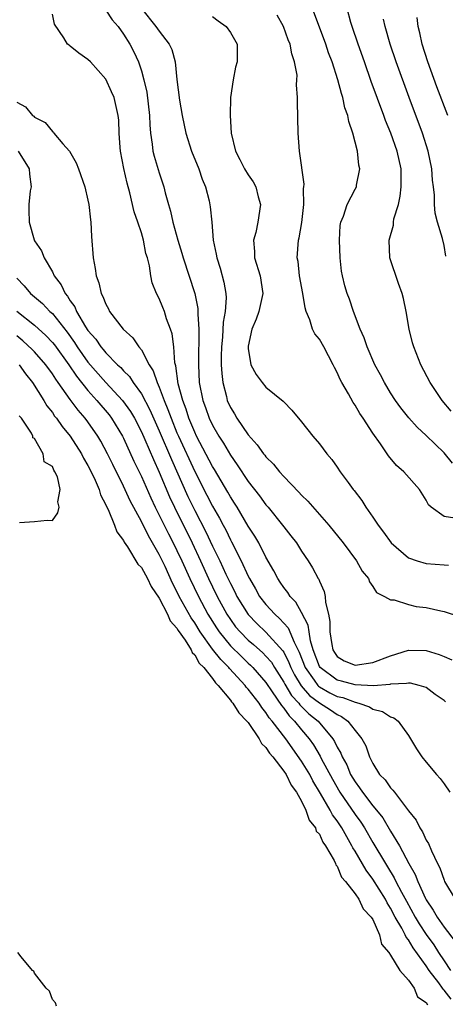
# Model space of a CAD drawing. Units: inches. Extents: x 2673000 to 2675314, y 1545000 to 1548000.
# Drawn here: x 2674123 to 2674171, y 1545071 to 1545182 of the extents above; entities that cross this region are included whole.
import ezdxf

# ---------------------------------------------------------------- set-up
doc = ezdxf.new("R2010")
doc.units = ezdxf.units.IN
doc.header["$MEASUREMENT"] = 0
doc.layers.add('LD26731545_2ft', color=135, linetype='Continuous')

msp = doc.modelspace()

# ---------------------------------------------------------------- linework, layer by layer
at = {"layer": 'LD26731545_2ft'}
for points, elevation in [([(2674171.15, 1545105.15), (2674171, 1545105.29), (2674170, 1545106), (2674169, 1545106.75), (2674168.2, 1545107), (2674167.24, 1545107.24), (2674167, 1545107.27), (2674166.79, 1545107.21), (2674165, 1545107.13), (2674164.9, 1545107.1), (2674163.06, 1545106.94), (2674161, 1545107.05), (2674159.47, 1545107.47), (2674159, 1545107.58), (2674157.08, 1545109), (2674157, 1545109.13), (2674156.31, 1545111), (2674156.01, 1545111.99), (2674155.84, 1545113), (2674155.75, 1545113.75), (2674155, 1545115.18), (2674154.36, 1545116.36), (2674153.7, 1545117), (2674153.44, 1545117.44), (2674153, 1545117.98), (2674152.61, 1545118.61), (2674152.32, 1545119), (2674151.88, 1545119.88), (2674151, 1545121.39), (2674150.19, 1545123), (2674149.75, 1545123.75), (2674149, 1545124.9), (2674147.76, 1545127), (2674147.47, 1545127.47), (2674147, 1545128.18), (2674146.71, 1545128.71), (2674145.23, 1545131.23), (2674145, 1545131.59), (2674143.2, 1545135), (2674143, 1545135.42), (2674142.34, 1545137), (2674142.02, 1545138.02), (2674141.64, 1545139), (2674141.15, 1545140.85), (2674140.87, 1545142.87), (2674140.77, 1545143.23), (2674140.63, 1545145), (2674140.46, 1545146.46), (2674140.27, 1545147), (2674139.83, 1545148.17), (2674139.59, 1545149), (2674139.42, 1545149.42), (2674139, 1545150.46), (2674138.71, 1545151), (2674138.22, 1545152.22), (2674138.05, 1545153), (2674137.9, 1545154.1), (2674137.67, 1545155), (2674137.51, 1545155.51), (2674137.24, 1545157), (2674137, 1545157.8), (2674136.6, 1545159), (2674136.18, 1545160.18), (2674135.71, 1545162.29), (2674135.4, 1545163.4), (2674135.04, 1545165.04), (2674134.66, 1545167), (2674134.62, 1545167.38), (2674134.52, 1545169), (2674134.46, 1545170.46), (2674134.41, 1545171), (2674133.93, 1545173), (2674133.65, 1545173.65), (2674133, 1545175.08), (2674131.28, 1545177), (2674131, 1545177.29), (2674129.99, 1545177.99), (2674129, 1545178.79), (2674128.87, 1545178.87), (2674128.71, 1545179), (2674128.3, 1545179.7), (2674127.24, 1545181.24), (2674127, 1545182.36)], 8544), ([(2674133, 1545182.8), (2674133.73, 1545181.73), (2674134.38, 1545181), (2674135, 1545180.14), (2674135.72, 1545179), (2674136.14, 1545178.14), (2674136.67, 1545177), (2674137, 1545176.01), (2674137.28, 1545175), (2674137.61, 1545173.61), (2674137.92, 1545171), (2674137.95, 1545169.95), (2674138.03, 1545169), (2674138.23, 1545167.77), (2674138.3, 1545167), (2674138.42, 1545166.42), (2674139, 1545164.56), (2674139.54, 1545163), (2674139.69, 1545162.31), (2674140.04, 1545161), (2674140.26, 1545160.26), (2674140.53, 1545159), (2674141.09, 1545157), (2674141.54, 1545155.54), (2674141.68, 1545155), (2674143, 1545151), (2674143.33, 1545149.33), (2674143.35, 1545149), (2674143.33, 1545148.67), (2674143.45, 1545147), (2674143.45, 1545145.45), (2674143.42, 1545144.58), (2674143.4, 1545143), (2674143.5, 1545141), (2674143.9, 1545139), (2674144.2, 1545138.2), (2674144.62, 1545137), (2674145, 1545136.21), (2674145.7, 1545135), (2674146.21, 1545134.21), (2674147, 1545132.85), (2674147.78, 1545131.78), (2674149, 1545129.91), (2674150.28, 1545128.28), (2674151, 1545127.26), (2674151.23, 1545127), (2674152.85, 1545125), (2674153, 1545124.79), (2674153.8, 1545123.8), (2674154.41, 1545123), (2674155, 1545122.08), (2674155.73, 1545121), (2674156.22, 1545120.22), (2674156.87, 1545119), (2674156.93, 1545118.93), (2674157, 1545118.72), (2674157.54, 1545117.54), (2674157.66, 1545117), (2674157.69, 1545116.31), (2674158.02, 1545115), (2674158.18, 1545114.18), (2674158.17, 1545113), (2674158.39, 1545111.61), (2674158.52, 1545111), (2674158.69, 1545110.69), (2674159, 1545110.23), (2674159.78, 1545109.78), (2674161, 1545109.29), (2674163, 1545109.56), (2674165, 1545110.33), (2674167, 1545110.95), (2674169, 1545110.91), (2674170.47, 1545110.47), (2674171, 1545110.24), (2674171.88, 1545109.88)], 8546), ([(2674137, 1545183.01), (2674138.64, 1545181), (2674139, 1545180.45), (2674140.14, 1545179), (2674140.42, 1545178.42), (2674140.8, 1545177), (2674141, 1545175.02), (2674141.3, 1545172.7), (2674141.57, 1545171), (2674141.98, 1545169), (2674142.63, 1545167), (2674143.45, 1545165), (2674143.84, 1545163.84), (2674144.19, 1545163), (2674144.6, 1545161.4), (2674144.74, 1545160.74), (2674144.9, 1545159), (2674145.06, 1545157), (2674145.41, 1545155.41), (2674145.46, 1545155), (2674145.85, 1545153.85), (2674146.28, 1545152.28), (2674146.49, 1545151), (2674146.52, 1545150.52), (2674146.41, 1545149), (2674146.2, 1545147.8), (2674146.11, 1545146.11), (2674146, 1545145), (2674145.97, 1545143.97), (2674145.97, 1545143), (2674146.02, 1545142.02), (2674146.14, 1545141), (2674146.55, 1545139.45), (2674146.65, 1545139), (2674147, 1545138.21), (2674147.47, 1545137.48), (2674147.74, 1545137), (2674149, 1545135.12), (2674150.02, 1545134.02), (2674150.73, 1545133), (2674150.86, 1545132.86), (2674151, 1545132.66), (2674151.85, 1545131.85), (2674152.53, 1545131), (2674153, 1545130.47), (2674154.7, 1545128.7), (2674155, 1545128.37), (2674155.7, 1545127.7), (2674158.07, 1545125), (2674159.66, 1545123), (2674161.15, 1545121), (2674161.82, 1545119.82), (2674162.51, 1545119), (2674162.62, 1545118.62), (2674163, 1545118.12), (2674163.43, 1545117.43), (2674164.33, 1545117), (2674165, 1545116.6), (2674165.4, 1545116.6), (2674167, 1545116.08), (2674167.87, 1545115.87), (2674169, 1545115.74), (2674170.64, 1545115.36), (2674171, 1545115.29), (2674172.75, 1545114.75)], 8548), ([(2674145, 1545182.1), (2674145.63, 1545181.63), (2674146.53, 1545181), (2674147, 1545180.3), (2674147.78, 1545179), (2674147.76, 1545177), (2674147.58, 1545176.42), (2674147.3, 1545175), (2674147.03, 1545173), (2674146.98, 1545171), (2674147.08, 1545169), (2674147.56, 1545167), (2674148.06, 1545166.06), (2674148.58, 1545165), (2674149, 1545164.32), (2674149.56, 1545163.56), (2674149.84, 1545163), (2674150.13, 1545161.87), (2674150.39, 1545161), (2674150.1, 1545159), (2674149.85, 1545157.85), (2674149.61, 1545157), (2674149.72, 1545155.72), (2674149.72, 1545155), (2674150.34, 1545153), (2674150.66, 1545151), (2674150.21, 1545149), (2674149.89, 1545148.11), (2674149.42, 1545147), (2674149, 1545145.1), (2674148.99, 1545145), (2674149, 1545144.83), (2674149.31, 1545143), (2674149.89, 1545141.9), (2674150.58, 1545141), (2674151, 1545140.49), (2674152.92, 1545138.92), (2674153, 1545138.83), (2674153.92, 1545137.92), (2674155, 1545136.6), (2674156.27, 1545135), (2674157, 1545134.13), (2674157.82, 1545133), (2674158.38, 1545132.38), (2674159, 1545131.5), (2674159.34, 1545131), (2674160.22, 1545129.78), (2674160.8, 1545129), (2674160.9, 1545128.9), (2674161.75, 1545127.75), (2674162.2, 1545127), (2674163, 1545125.89), (2674163.6, 1545125), (2674164.21, 1545124.21), (2674165.06, 1545123), (2674167, 1545121.34), (2674167.97, 1545121), (2674169, 1545120.69), (2674171, 1545120.55), (2674171.51, 1545120.49)], 8550), ([(2674172.23, 1545125.77), (2674171, 1545125.97), (2674169.57, 1545127), (2674169.27, 1545127.27), (2674169, 1545127.8), (2674168.25, 1545129), (2674166.48, 1545131), (2674165.68, 1545131.68), (2674164.78, 1545132.78), (2674163.86, 1545134.14), (2674163, 1545135.34), (2674161.92, 1545137), (2674161.55, 1545137.55), (2674161, 1545138.48), (2674160.78, 1545138.78), (2674160.26, 1545139.74), (2674159.52, 1545141), (2674159.34, 1545141.34), (2674159, 1545142.13), (2674158.69, 1545142.69), (2674158.55, 1545143), (2674157.49, 1545145), (2674157, 1545145.87), (2674156.48, 1545146.48), (2674156.24, 1545147), (2674155.94, 1545148.06), (2674155.52, 1545149), (2674155.4, 1545149.4), (2674155.13, 1545151), (2674154.75, 1545153), (2674154.6, 1545154.6), (2674154.51, 1545155), (2674154.66, 1545157), (2674154.73, 1545157.27), (2674155.02, 1545158.98), (2674155.24, 1545161), (2674155.22, 1545162.78), (2674155.26, 1545163), (2674155.28, 1545163.28), (2674154.76, 1545167), (2674154.62, 1545169), (2674154.53, 1545172.53), (2674154.53, 1545173), (2674154.44, 1545174.44), (2674154.48, 1545175), (2674154.49, 1545175.51), (2674154.22, 1545177), (2674153.9, 1545177.9), (2674153.72, 1545179), (2674153.5, 1545179.5), (2674152.96, 1545181), (2674152.24, 1545182.24)], 8552), ([(2674171.97, 1545131.97), (2674171, 1545133.11), (2674169, 1545135.06), (2674167.99, 1545135.99), (2674167.05, 1545137.05), (2674166.16, 1545138.16), (2674165.56, 1545139), (2674165, 1545139.86), (2674164.3, 1545141), (2674163.86, 1545141.86), (2674163.24, 1545143), (2674162.37, 1545145), (2674162.04, 1545146.04), (2674161.59, 1545147), (2674160.83, 1545149), (2674160.37, 1545150.37), (2674160.13, 1545151), (2674159.86, 1545151.86), (2674159.6, 1545153), (2674159.5, 1545153.5), (2674159.34, 1545155), (2674159.25, 1545157), (2674159.35, 1545158.65), (2674159.41, 1545159), (2674159.7, 1545159.7), (2674160.12, 1545161), (2674161, 1545162.71), (2674161.16, 1545163), (2674161.18, 1545163.18), (2674161.56, 1545165), (2674161.43, 1545165.43), (2674161.27, 1545167), (2674160.75, 1545169), (2674160.3, 1545170.3), (2674160.19, 1545171), (2674159.87, 1545171.87), (2674159.64, 1545173), (2674159.47, 1545173.47), (2674159.07, 1545175), (2674158.42, 1545177), (2674158.04, 1545178.04), (2674157.72, 1545179), (2674156.23, 1545183)], 8554), ([(2674171.8, 1545137.8), (2674170.79, 1545139), (2674169.45, 1545141), (2674168.41, 1545143), (2674167.6, 1545145), (2674167.47, 1545145.47), (2674167.08, 1545147), (2674166.75, 1545149), (2674166.45, 1545150.45), (2674166.31, 1545151), (2674165.87, 1545152.13), (2674164.91, 1545155), (2674164.85, 1545157), (2674165.32, 1545158.68), (2674165.33, 1545159), (2674165.38, 1545159.38), (2674165.87, 1545161), (2674166.08, 1545161.92), (2674166.2, 1545163), (2674166.17, 1545164.17), (2674166.17, 1545165), (2674165.72, 1545167), (2674165.03, 1545169), (2674164.44, 1545170.44), (2674164.24, 1545171), (2674162.82, 1545174.82), (2674162.05, 1545177), (2674161.36, 1545179), (2674160.69, 1545181), (2674160.55, 1545181.45), (2674160.11, 1545183)], 8556), ([(2674171.43, 1545171), (2674170.2, 1545174.2), (2674169.18, 1545177), (2674168.53, 1545179), (2674168.27, 1545180.27), (2674168.09, 1545181), (2674167.99, 1545181.99)], 8560), ([(2674171.21, 1545155.21), (2674171, 1545156.4), (2674170.83, 1545157.17), (2674170.26, 1545159), (2674170.01, 1545160.01), (2674169.94, 1545161), (2674169.94, 1545162.06), (2674169.83, 1545163), (2674169.72, 1545163.72), (2674169.64, 1545165), (2674169.23, 1545167), (2674168.6, 1545169), (2674167.09, 1545173), (2674165.62, 1545177), (2674164.94, 1545179), (2674164.39, 1545181), (2674164.2, 1545181.8)], 8558), ([(2674123, 1545172.48), (2674123.98, 1545171.98), (2674124.77, 1545171), (2674124.92, 1545170.92), (2674125, 1545170.82), (2674126.19, 1545170.19), (2674127, 1545169.18), (2674127.11, 1545169.11), (2674127.18, 1545169), (2674128.18, 1545167.82), (2674128.91, 1545167), (2674129.68, 1545165.68), (2674129.95, 1545165), (2674130.64, 1545163), (2674131, 1545161.48), (2674131.1, 1545161), (2674131.29, 1545159.29), (2674131.34, 1545159), (2674131.41, 1545157.41), (2674131.57, 1545155), (2674131.81, 1545153.81), (2674131.91, 1545153), (2674132.21, 1545152.21), (2674132.48, 1545151), (2674132.68, 1545150.68), (2674133, 1545149.8), (2674133.29, 1545149.29), (2674133.42, 1545149), (2674134.95, 1545147), (2674136.03, 1545146.03), (2674136.73, 1545145), (2674137, 1545144.67), (2674137.89, 1545143), (2674138.34, 1545142.34), (2674138.76, 1545141), (2674139, 1545140.48), (2674139.55, 1545139), (2674139.99, 1545137.99), (2674140.34, 1545137), (2674141, 1545135.38), (2674141.16, 1545135), (2674143, 1545131.02), (2674144.37, 1545128.37), (2674145, 1545127.13), (2674145.77, 1545125.77), (2674146.17, 1545125), (2674146.47, 1545124.47), (2674147, 1545123.35), (2674147.13, 1545123.13), (2674148.21, 1545121), (2674149, 1545119.27), (2674149.14, 1545119), (2674149.83, 1545117.83), (2674150.28, 1545117), (2674151, 1545116.07), (2674151.99, 1545115), (2674152.53, 1545114.53), (2674153.48, 1545113.48), (2674154.16, 1545111.84), (2674154.74, 1545110.74), (2674155.39, 1545109), (2674156.42, 1545107.58), (2674156.82, 1545107), (2674156.9, 1545106.9), (2674157, 1545106.83), (2674158.18, 1545106.18), (2674159, 1545105.77), (2674159.63, 1545105.63), (2674161, 1545105.11), (2674161.44, 1545105), (2674162.61, 1545104.61), (2674163, 1545104.34), (2674164.09, 1545104.09), (2674165, 1545103.49), (2674165.38, 1545103.38), (2674165.84, 1545103), (2674167, 1545101.38), (2674167.25, 1545101), (2674167.9, 1545099.9), (2674168.5, 1545099), (2674169, 1545098.38), (2674170.15, 1545097), (2674170.55, 1545096.55), (2674171, 1545095.94), (2674171.64, 1545095)], 8542), ([(2674123.15, 1545167), (2674124.38, 1545165), (2674124.42, 1545164.42), (2674124.6, 1545163), (2674124.52, 1545162.52), (2674124.37, 1545161), (2674124.37, 1545160.37), (2674124.4, 1545159), (2674124.96, 1545157.04), (2674125, 1545156.93), (2674125.78, 1545155.78), (2674126.09, 1545155), (2674127, 1545153.42), (2674127.19, 1545153), (2674127.99, 1545151.99), (2674128.42, 1545151), (2674128.7, 1545150.7), (2674129, 1545150.18), (2674129.51, 1545149.51), (2674129.7, 1545149), (2674130.73, 1545147.27), (2674131, 1545146.86), (2674131.88, 1545145.88), (2674132.46, 1545145), (2674132.71, 1545144.71), (2674133, 1545144.34), (2674134.32, 1545143), (2674134.68, 1545142.68), (2674135, 1545142.31), (2674135.67, 1545141.67), (2674136.08, 1545141), (2674137, 1545139.73), (2674137.96, 1545137.96), (2674139, 1545135.6), (2674140.37, 1545132.37), (2674142.23, 1545128.23), (2674143, 1545126.64), (2674144.23, 1545124.23), (2674145, 1545122.62), (2674145.8, 1545121), (2674146.49, 1545119.51), (2674147, 1545118.45), (2674147.5, 1545117.5), (2674147.74, 1545117), (2674148.98, 1545114.98), (2674149.96, 1545113.96), (2674151, 1545112.99), (2674152.9, 1545110.9), (2674153, 1545110.72), (2674153.58, 1545109.58), (2674153.79, 1545109), (2674154.19, 1545108.19), (2674154.94, 1545106.94), (2674155.87, 1545105.87), (2674157, 1545105.04), (2674158.26, 1545104.26), (2674159, 1545103.73), (2674159.5, 1545103.5), (2674160.2, 1545103), (2674161, 1545101.94), (2674161.77, 1545101), (2674162.21, 1545100.21), (2674162.63, 1545099), (2674163, 1545098.23), (2674163.76, 1545097), (2674164.39, 1545096.39), (2674165, 1545095.49), (2674165.25, 1545095.25), (2674165.43, 1545095), (2674167, 1545092.93), (2674167.87, 1545091.87), (2674168.29, 1545091), (2674168.58, 1545090.58), (2674169, 1545089.62), (2674169.25, 1545089.25), (2674169.58, 1545088.42), (2674170.28, 1545087), (2674170.53, 1545086.53), (2674171, 1545085.15), (2674171.07, 1545085), (2674172.24, 1545083)], 8540), ([(2674123, 1545152.72), (2674123.85, 1545151.85), (2674124.54, 1545151), (2674125.88, 1545149.88), (2674126.72, 1545149), (2674127, 1545148.75), (2674128.65, 1545146.65), (2674129.49, 1545145.49), (2674129.8, 1545145), (2674131, 1545143.31), (2674133, 1545141.03), (2674134.87, 1545139), (2674135.76, 1545137.76), (2674136.21, 1545137), (2674137, 1545135.49), (2674137.39, 1545134.61), (2674138.35, 1545132.35), (2674139, 1545130.96), (2674140.17, 1545128.17), (2674140.71, 1545127), (2674142.69, 1545123), (2674143.64, 1545121), (2674144.55, 1545119), (2674145, 1545118.06), (2674145.52, 1545117), (2674146.6, 1545115), (2674147, 1545114.39), (2674147.59, 1545113.59), (2674148.09, 1545113), (2674149, 1545112.09), (2674149.59, 1545111.59), (2674150.65, 1545110.65), (2674151, 1545110.3), (2674151.6, 1545109.6), (2674151.96, 1545109), (2674153, 1545107.38), (2674153.13, 1545107.13), (2674153.86, 1545105.86), (2674154.68, 1545105), (2674154.81, 1545104.81), (2674155.83, 1545103.83), (2674156.87, 1545103), (2674158.52, 1545101), (2674158.71, 1545100.71), (2674159, 1545100.07), (2674159.4, 1545099.4), (2674159.55, 1545099), (2674160.08, 1545098.08), (2674160.51, 1545097), (2674161, 1545096.16), (2674161.5, 1545095.5), (2674161.83, 1545095), (2674163, 1545093.5), (2674163.42, 1545093), (2674164.12, 1545092.12), (2674165, 1545090.62), (2674165.99, 1545089), (2674167.04, 1545087), (2674167.76, 1545085.76), (2674168.04, 1545085), (2674168.91, 1545083.09), (2674169, 1545082.91), (2674169.78, 1545081.78), (2674170.22, 1545081), (2674171, 1545079.87), (2674172.24, 1545078.24)], 8538), ([(2674123, 1545149.04), (2674125, 1545147.46), (2674126.28, 1545146.28), (2674127, 1545145.51), (2674127.23, 1545145.23), (2674128.86, 1545143), (2674129.71, 1545141.71), (2674131, 1545140.12), (2674132, 1545139), (2674133.37, 1545137.37), (2674133.64, 1545137), (2674134.87, 1545135), (2674135, 1545134.75), (2674136.17, 1545132.17), (2674137, 1545130.46), (2674138.06, 1545128.06), (2674138.55, 1545127), (2674139, 1545126.13), (2674140.03, 1545124.03), (2674140.58, 1545123), (2674141, 1545122.15), (2674141.54, 1545121), (2674142.43, 1545119), (2674143.4, 1545117), (2674144.48, 1545115), (2674145.45, 1545113.45), (2674145.74, 1545113), (2674147, 1545111.45), (2674148.23, 1545110.23), (2674149, 1545109.51), (2674149.27, 1545109.27), (2674149.53, 1545109), (2674151, 1545107.33), (2674151.71, 1545106.29), (2674152.74, 1545104.74), (2674153, 1545104.43), (2674153.59, 1545103.59), (2674154.22, 1545103), (2674155, 1545102.02), (2674155.85, 1545101), (2674156.33, 1545100.32), (2674157.07, 1545099.07), (2674157.21, 1545098.79), (2674158.47, 1545096.47), (2674159.3, 1545095), (2674161, 1545092.51), (2674161.65, 1545091.65), (2674162.06, 1545091), (2674163, 1545089.36), (2674164.42, 1545087), (2674164.65, 1545086.65), (2674165.41, 1545085.41), (2674165.6, 1545085), (2674166.22, 1545083.78), (2674166.77, 1545082.77), (2674167.75, 1545081), (2674168.22, 1545080.22), (2674169, 1545079.05), (2674169.86, 1545077.86), (2674170.38, 1545077), (2674171, 1545076.06), (2674171.72, 1545075)], 8536), ([(2674171.79, 1545071.79), (2674171, 1545072.8), (2674170.89, 1545072.89), (2674170.83, 1545073), (2674170.4, 1545073.6), (2674169.34, 1545075), (2674169, 1545075.52), (2674167.54, 1545077.54), (2674167, 1545078.44), (2674166.74, 1545078.74), (2674166.64, 1545079), (2674166.26, 1545079.74), (2674165.53, 1545081), (2674165, 1545082), (2674164.6, 1545082.6), (2674164.41, 1545083), (2674163, 1545085.25), (2674162.24, 1545086.24), (2674161, 1545088.41), (2674160.77, 1545088.77), (2674160.66, 1545089), (2674159.52, 1545091), (2674159, 1545091.78), (2674158.47, 1545092.47), (2674158.2, 1545093), (2674157.13, 1545094.87), (2674156.28, 1545096.28), (2674155.91, 1545097), (2674155, 1545098.49), (2674153.22, 1545101), (2674151.69, 1545103), (2674151.37, 1545103.37), (2674151, 1545103.95), (2674150.53, 1545104.53), (2674150.22, 1545105), (2674149, 1545106.58), (2674148.79, 1545106.8), (2674148.65, 1545107), (2674146.89, 1545108.89), (2674146.81, 1545109), (2674145.91, 1545109.91), (2674145, 1545111.08), (2674143.62, 1545113), (2674143, 1545114.02), (2674142.59, 1545114.59), (2674141.26, 1545117), (2674141, 1545117.55), (2674140.5, 1545118.5), (2674139.66, 1545120.34), (2674139, 1545121.71), (2674138.26, 1545123), (2674137.79, 1545123.79), (2674137, 1545125.4), (2674135.74, 1545127.74), (2674135, 1545129.38), (2674133.79, 1545131.79), (2674133.2, 1545133), (2674132.43, 1545134.43), (2674132.1, 1545135), (2674131, 1545136.6), (2674130.7, 1545137), (2674129.9, 1545137.9), (2674129, 1545139.09), (2674127.66, 1545141), (2674127.38, 1545141.38), (2674127, 1545141.99), (2674126.28, 1545143), (2674125, 1545144.44), (2674124.73, 1545144.73), (2674123.7, 1545145.7), (2674123, 1545146.25)], 8534), ([(2674123.27, 1545143), (2674124, 1545142), (2674124.78, 1545141), (2674126.04, 1545139), (2674126.38, 1545138.38), (2674127, 1545137.63), (2674127.25, 1545137.25), (2674127.47, 1545137), (2674128.09, 1545136.09), (2674129.01, 1545135), (2674130.26, 1545133), (2674130.5, 1545132.5), (2674131, 1545131.68), (2674131.69, 1545130.31), (2674132.26, 1545129), (2674132.41, 1545128.41), (2674133, 1545127.28), (2674133.08, 1545127.08), (2674133.26, 1545126.74), (2674133.97, 1545125), (2674134.23, 1545124.23), (2674135, 1545123.27), (2674135.08, 1545123.08), (2674135.45, 1545122.55), (2674136.62, 1545120.61), (2674137, 1545120.24), (2674137.67, 1545119), (2674138.11, 1545118.11), (2674139, 1545116.79), (2674139.94, 1545115), (2674140.24, 1545114.24), (2674141, 1545113.44), (2674141.15, 1545113.15), (2674141.91, 1545112.09), (2674142.58, 1545111), (2674142.69, 1545110.69), (2674143, 1545110.43), (2674143.51, 1545109.51), (2674144.03, 1545109), (2674145, 1545107.77), (2674145.31, 1545107.31), (2674145.63, 1545107), (2674147, 1545105.33), (2674147.14, 1545105.14), (2674147.27, 1545105), (2674147.93, 1545103.93), (2674148.86, 1545103), (2674149, 1545102.83), (2674150.25, 1545101), (2674150.49, 1545100.49), (2674151, 1545100.03), (2674151.4, 1545099.4), (2674151.75, 1545099), (2674153, 1545097.37), (2674153.25, 1545097), (2674153.82, 1545095.82), (2674154.44, 1545095), (2674155, 1545094.01), (2674155.49, 1545093), (2674155.86, 1545091.86), (2674156.57, 1545091), (2674156.65, 1545090.65), (2674157, 1545090.31), (2674157.4, 1545089.4), (2674157.7, 1545089), (2674158.67, 1545087.33), (2674158.82, 1545087), (2674158.85, 1545086.85), (2674159, 1545086.71), (2674159.49, 1545085.49), (2674159.93, 1545085), (2674161, 1545083.61), (2674161.42, 1545083), (2674161.9, 1545081.9), (2674162.82, 1545081), (2674163, 1545080.71), (2674163.75, 1545079), (2674163.96, 1545077.96), (2674164.81, 1545077), (2674165, 1545076.71), (2674166.04, 1545075), (2674167, 1545073.92), (2674167.66, 1545073), (2674168.02, 1545072.02), (2674169, 1545071.4), (2674169.14, 1545071.14)], 8532), ([(2674123.29, 1545125.29), (2674125, 1545125.4), (2674126.43, 1545125.57), (2674127, 1545125.52), (2674127.63, 1545126.37), (2674127.78, 1545127), (2674127.62, 1545127.61), (2674127.89, 1545129), (2674127.58, 1545130.42), (2674127.29, 1545131), (2674127.16, 1545131.16), (2674127, 1545131.57), (2674126.09, 1545132.09), (2674125.97, 1545133), (2674125, 1545134.71), (2674124.8, 1545134.8), (2674124.81, 1545135), (2674124.67, 1545135.33), (2674123.53, 1545137), (2674123.28, 1545137.28)], 8530), ([(2674127.46, 1545071), (2674127.37, 1545071.37), (2674127, 1545071.73), (2674126.67, 1545072.67), (2674126.29, 1545073), (2674125, 1545074.71), (2674124.91, 1545074.91), (2674124.78, 1545075), (2674123.49, 1545076.51), (2674123.13, 1545077)], 8530)]:
    msp.add_lwpolyline(points, dxfattribs=dict(at, elevation=elevation))

doc.saveas('drawing.dxf')
